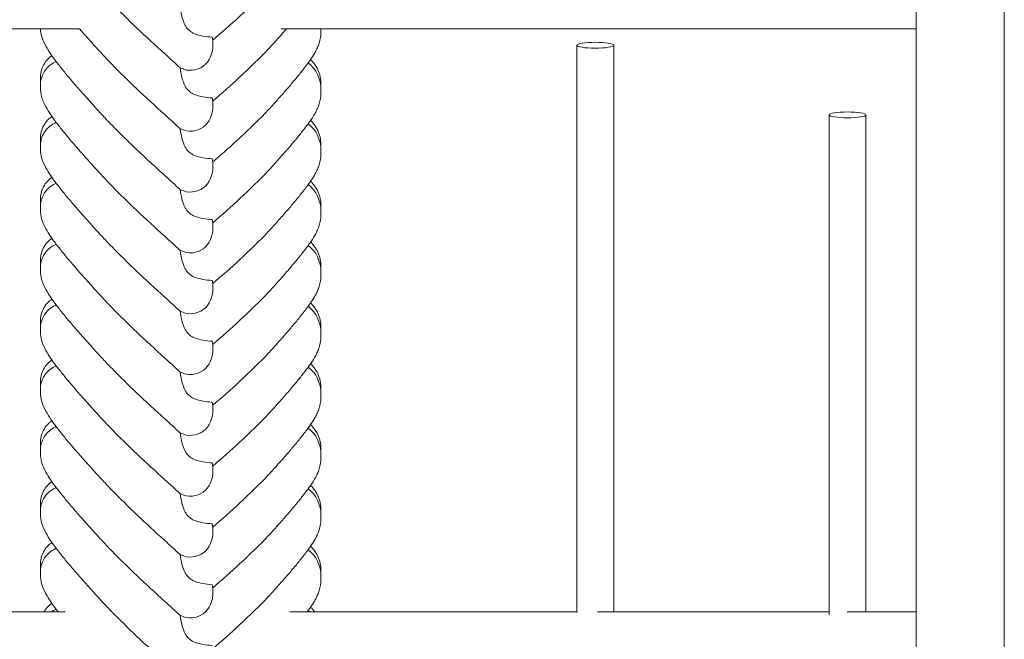
# Model space of a CAD drawing. Units: millimetres. Extents: x -4864 to 5048, y -1082 to 6440.
# Drawn here: x -92 to 388, y 3369 to 3671 of the extents above; entities that cross this region are included whole.
import ezdxf

# ---------------------------------------------------------------- set-up
doc = ezdxf.new("R2010")
doc.units = ezdxf.units.MM
doc.layers.add('9', color=9, linetype='Continuous')

# ---------------------------------------------------------------- blocks, each defined once
blk = doc.blocks.new('A$C0AA315F1')
at = {"color": 0, "linetype": 'Continuous', "lineweight": 0}
for p, q in [((344.72, 3947.77), (344.72, 2193.06)), ((387.72, 2225.81), (387.72, 3932.37)), ((-381.28, 3666.24), (-62.99, 3666.24)), ((35.36, 3666.24), (344.72, 3666.24)), ((54.68, 3666.16), (54.68, 3664.5)), ((2.08, 3658.95), (2.08, 3658.45)), ((179.38, 3658.26), (179.38, 3381.89)), ((197.38, 3658.26), (197.38, 3382.24)), ((-82.03, 3642.17), (-82.03, 3641.24)), ((-82.03, 3638.5), (-82.03, 3637.58)), ((54.68, 3639.44), (54.68, 3638.86)), ((54.68, 3636.52), (54.68, 3634.85)), ((2.08, 3629.31), (2.08, 3628.8)), ((302.29, 3624.32), (302.29, 3380.65)), ((320.29, 3624.32), (320.29, 3382.24)), ((-82.03, 3612.52), (-82.03, 3611.6)), ((-82.03, 3608.86), (-82.03, 3607.93)), ((54.68, 3609.8), (54.68, 3609.21)), ((54.68, 3606.87), (54.68, 3605.2)), ((2.08, 3599.66), (2.08, 3599.16)), ((-82.03, 3582.88), (-82.03, 3581.95)), ((54.68, 3580.15), (54.68, 3579.57)), ((-82.03, 3579.21), (-82.03, 3578.28)), ((54.68, 3577.22), (54.68, 3575.56)), ((2.08, 3570.01), (2.08, 3569.51)), ((-82.03, 3553.23), (-82.03, 3552.3)), ((-82.03, 3549.57), (-82.03, 3548.64)), ((54.68, 3550.5), (54.68, 3549.92)), ((54.68, 3547.58), (54.68, 3545.91)), ((2.08, 3540.37), (2.08, 3539.86)), ((-82.03, 3523.58), (-82.03, 3522.66)), ((-82.03, 3519.92), (-82.03, 3518.99)), ((54.68, 3520.86), (54.68, 3520.28)), ((54.68, 3517.93), (54.68, 3516.27)), ((2.08, 3510.72), (2.08, 3510.22)), ((-82.03, 3493.94), (-82.03, 3493.01)), ((-82.03, 3490.27), (-82.03, 3489.34)), ((54.68, 3491.21), (54.68, 3490.63)), ((54.68, 3488.28), (54.68, 3486.62)), ((2.08, 3481.08), (2.08, 3480.57)), ((-82.03, 3464.29), (-82.03, 3463.36)), ((-82.03, 3460.63), (-82.03, 3459.7)), ((54.68, 3461.57), (54.68, 3460.98)), ((54.68, 3458.64), (54.68, 3456.97)), ((2.08, 3451.43), (2.08, 3450.93)), ((-82.03, 3434.65), (-82.03, 3433.72)), ((-82.03, 3430.98), (-82.03, 3430.05)), ((54.68, 3431.92), (54.68, 3431.34)), ((54.68, 3428.99), (54.68, 3427.33)), ((2.08, 3421.78), (2.08, 3421.28)), ((-82.03, 3405), (-82.03, 3404.07)), ((54.68, 3402.27), (54.68, 3401.69)), ((-82.03, 3401.33), (-82.03, 3400.41)), ((54.68, 3399.35), (54.68, 3397.68)), ((2.08, 3392.14), (2.08, 3391.63)), ((-70, 3382.24), (-214.01, 3382.24)), ((179.38, 3382.24), (39.52, 3382.24)), ((302.29, 3382.24), (189.47, 3382.24)), ((344.72, 3382.24), (311.14, 3382.24))]:
    blk.add_line(p, q, dxfattribs=at)
for centre, major_axis, ratio, start_param, end_param in [((40.44, 3665.27), (-3.09, -16.12), 0.862499, 1.789345, 1.793897), ((-12.11, 3661.83), (8.74, -14.24), 0.784388, 5.697398, 7.430592), ((40.44, 3635.62), (-3.09, -16.12), 0.862499, 1.789345, 2.763543), ((-12.11, 3632.18), (8.74, -14.24), 0.784388, 5.697398, 7.430592), ((40.44, 3605.97), (-3.09, -16.12), 0.862499, 1.789345, 2.763543), ((-12.11, 3602.53), (8.74, -14.24), 0.784388, 5.697398, 7.430592), ((40.44, 3576.33), (-3.09, -16.12), 0.862499, 1.789345, 2.763543), ((-12.11, 3572.89), (8.74, -14.24), 0.784388, 5.697398, 7.430592), ((40.44, 3546.68), (-3.09, -16.12), 0.862499, 1.789345, 2.763543), ((-12.11, 3543.24), (8.74, -14.24), 0.784388, 5.697398, 7.430592), ((40.44, 3517.04), (-3.09, -16.12), 0.862499, 1.789345, 2.763543), ((-12.11, 3513.59), (8.74, -14.24), 0.784388, 5.697398, 7.430592), ((40.44, 3487.39), (-3.09, -16.12), 0.862499, 1.789345, 2.763543), ((-12.11, 3483.95), (8.74, -14.24), 0.784388, 5.697398, 7.430592), ((40.44, 3457.74), (-3.09, -16.12), 0.862499, 1.789345, 2.763543), ((-12.11, 3454.3), (8.74, -14.24), 0.784388, 5.697398, 7.430592), ((40.44, 3428.1), (-3.09, -16.12), 0.862499, 1.789345, 2.763543), ((-12.11, 3424.66), (8.74, -14.24), 0.784388, 5.697398, 7.430592), ((40.44, 3398.45), (-3.09, -16.12), 0.862499, 1.789345, 2.763543), ((-12.11, 3395.01), (8.74, -14.24), 0.784388, 5.697398, 7.430592), ((40.44, 3368.8), (-3.09, -16.12), 0.862499, 2.699469, 2.763543)]:
    blk.add_ellipse(centre, major_axis=major_axis, ratio=ratio, start_param=start_param, end_param=end_param, dxfattribs=at)
for centre in [(188.38, 3658.26), (311.29, 3624.32)]:
    blk.add_ellipse(centre, major_axis=(-9, 0), ratio=0.159243, dxfattribs=at)
for points, knots in [([(31.1, 3688.27), (30.44, 3687.54), (29.76, 3686.8), (24.88, 3681.62), (20.09, 3676.99), (10.86, 3668.46), (6.46, 3664.56), (1.99, 3660.67)], [15.867439, 15.867439, 15.867439, 15.867439, 16.278815, 16.278815, 18.675757, 18.675757, 20.663569, 20.663569, 20.663569, 20.663569]), ([(-21.39, 3654.09), (-30.83, 3662.59), (-39.69, 3670.95), (-48.69, 3680.18), (-50.19, 3681.76), (-51.58, 3683.26)], [0, 0, 0, 0, 3.809464, 3.809464, 4.634078, 4.634078, 4.634078, 4.634078]), ([(-13.93, 3676.87), (-13.71, 3675.36), (-13.41, 3673.76), (-12.64, 3670.72), (-12.14, 3669.22), (-11.16, 3667.41), (-10.84, 3666.92), (-10.12, 3666.02), (-9.72, 3665.61), (-9.27, 3665.24)], [1.6870118, 1.6870118, 1.6870118, 1.6870118, 1.9297069, 1.9297069, 2.1717669, 2.1717669, 2.2664293, 2.2664293, 2.3614409, 2.3614409, 2.3614409, 2.3614409]), ([(-51.58, 3623.96), (-53.48, 3626.01), (-55.35, 3628.05), (-58.94, 3632.01), (-60.67, 3633.94), (-63.91, 3637.62), (-65.44, 3639.39), (-68.27, 3642.72), (-69.58, 3644.3), (-71.99, 3647.27), (-73.1, 3648.68), (-75.12, 3651.34), (-76.04, 3652.61), (-77.78, 3655.16), (-78.58, 3656.42), (-80.11, 3659.22), (-80.86, 3660.81), (-81.7, 3663.84), (-81.92, 3665.01), (-82, 3666.24)], [0, 0, 0, 0, 8.700412, 8.700412, 17.185778, 17.185778, 25.238913, 25.238913, 32.876423, 32.876423, 40.184787, 40.184787, 47.372228, 47.372228, 55.007804, 55.007804, 62.973734, 62.973734, 67.192512, 67.192512, 67.192512, 67.192512]), ([(-51.58, 3653.61), (-53.48, 3655.66), (-55.35, 3657.69), (-58.94, 3661.65), (-60.67, 3663.58), (-62.56, 3665.73), (-62.78, 3665.98), (-63, 3666.24)], [0, 0, 0, 0, 8.700412, 8.700412, 17.185778, 17.185778, 18.326498, 18.326498, 18.326498, 18.326498]), ([(37.85, 3666.24), (36.86, 3665.09), (35.85, 3663.93), (33.6, 3661.4), (32.36, 3660.02), (31.1, 3658.62)], [45.830418, 45.830418, 45.830418, 45.830418, 51.059946, 51.059946, 57.126079, 57.126079, 57.126079, 57.126079]), ([(-9.27, 3665.24), (-8.74, 3664.8), (-7.99, 3664.31), (-5.67, 3663.36), (-4.26, 3663.01), (-1.3, 3662.49), (0.27, 3662.33), (1.67, 3662.22)], [0, 0, 0, 0, 0.2108998, 0.2108998, 0.4532032, 0.4532032, 0.7136693, 0.7136693, 0.7136693, 0.7136693]), ([(54.68, 3664.5), (54.68, 3663.4), (54.57, 3662.33), (54.2, 3660.4), (53.95, 3659.52), (53.4, 3657.93), (53.09, 3657.21), (52.38, 3655.73), (51.97, 3654.99), (50.88, 3653.15), (50.17, 3652.07), (48.4, 3649.54), (47.3, 3648.06), (45.03, 3645.16), (43.9, 3643.76), (41.53, 3640.88), (40.28, 3639.41), (37.65, 3636.34), (36.25, 3634.74), (33.6, 3631.75), (32.36, 3630.37), (31.1, 3628.97)], [0, 0, 0, 0, 3.568054, 3.568054, 7.020613, 7.020613, 10.539641, 10.539641, 14.852564, 14.852564, 21.450042, 21.450042, 29.690876, 29.690876, 36.818893, 36.818893, 43.815154, 43.815154, 51.059946, 51.059946, 57.126079, 57.126079, 57.126079, 57.126079]), ([(31.1, 3658.62), (30.44, 3657.89), (29.76, 3657.15), (24.88, 3651.97), (20.09, 3647.34), (10.86, 3638.82), (6.46, 3634.91), (1.99, 3631.03)], [15.867439, 15.867439, 15.867439, 15.867439, 16.278815, 16.278815, 18.675757, 18.675757, 20.663569, 20.663569, 20.663569, 20.663569]), ([(-82.03, 3642.17), (-82.03, 3643.25), (-81.91, 3644.37), (-81.4, 3646.54), (-81.01, 3647.6), (-79.99, 3649.54), (-79.36, 3650.44), (-77.96, 3651.95), (-77.2, 3652.59), (-76.39, 3653.13)], [0, 0, 0, 0, 3.651169, 3.651169, 7.209515, 7.209515, 10.636992, 10.636992, 13.732078, 13.732078, 13.732078, 13.732078]), ([(-21.39, 3624.44), (-30.83, 3632.94), (-39.69, 3641.3), (-48.69, 3650.54), (-50.19, 3652.11), (-51.58, 3653.61)], [0, 0, 0, 0, 3.809464, 3.809464, 4.634078, 4.634078, 4.634078, 4.634078]), ([(-82.03, 3638.5), (-82.03, 3639.28), (-81.98, 3640.12), (-81.6, 3642.14), (-81.29, 3643.31), (-79.94, 3645.85), (-78.99, 3647.13), (-76.85, 3648.96), (-75.83, 3649.56), (-74.68, 3650.06), (-74.47, 3650.15), (-74.27, 3650.22)], [0.611865, 0.611865, 0.611865, 0.611865, 0.6953476, 0.6953476, 0.7788303, 0.7788303, 0.8453363, 0.8453363, 0.8971812, 0.8971812, 0.9088785, 0.9088785, 0.9088785, 0.9088785]), ([(-13.93, 3647.22), (-13.71, 3645.72), (-13.41, 3644.12), (-12.64, 3641.07), (-12.14, 3639.57), (-11.16, 3637.76), (-10.84, 3637.28), (-10.12, 3636.37), (-9.72, 3635.96), (-9.27, 3635.6)], [1.6870118, 1.6870118, 1.6870118, 1.6870118, 1.9297069, 1.9297069, 2.1717669, 2.1717669, 2.2664293, 2.2664293, 2.3614409, 2.3614409, 2.3614409, 2.3614409]), ([(49.63, 3651.3), (49.84, 3651.11), (50.04, 3650.91), (51.04, 3649.85), (51.76, 3648.89), (52.97, 3646.86), (53.47, 3645.76), (54.22, 3643.51), (54.47, 3642.34), (54.65, 3640.6), (54.68, 3640.02), (54.68, 3639.44)], [9.621507, 9.621507, 9.621507, 9.621507, 10.489328, 10.489328, 14.114192, 14.114192, 17.790488, 17.790488, 21.490297, 21.490297, 23.360338, 23.360338, 23.360338, 23.360338]), ([(-61.39, 3605.12), (-62.97, 3606.9), (-64.49, 3608.65), (-67.37, 3612.01), (-68.73, 3613.63), (-71.23, 3616.68), (-72.38, 3618.12), (-74.48, 3620.84), (-75.44, 3622.13), (-77.23, 3624.68), (-78.05, 3625.92), (-79.66, 3628.68), (-80.48, 3630.24), (-81.55, 3633.49), (-81.89, 3634.95), (-82.02, 3636.87), (-82.03, 3637.22), (-82.03, 3637.58)], [0, 0, 0, 0, 7.925573, 7.925573, 15.643744, 15.643744, 23.011803, 23.011803, 30.196863, 30.196863, 37.644007, 37.644007, 46.100102, 46.100102, 51.514962, 51.514962, 52.716234, 52.716234, 52.716234, 52.716234]), ([(-9.27, 3635.6), (-8.74, 3635.15), (-7.99, 3634.66), (-5.67, 3633.71), (-4.26, 3633.37), (-1.3, 3632.85), (0.27, 3632.68), (1.67, 3632.58)], [0, 0, 0, 0, 0.2108998, 0.2108998, 0.4532032, 0.4532032, 0.7136693, 0.7136693, 0.7136693, 0.7136693]), ([(54.68, 3634.85), (54.68, 3633.76), (54.57, 3632.69), (54.2, 3630.75), (53.95, 3629.88), (53.4, 3628.29), (53.09, 3627.57), (52.38, 3626.09), (51.97, 3625.34), (50.88, 3623.5), (50.17, 3622.42), (48.4, 3619.89), (47.3, 3618.41), (45.03, 3615.52), (43.9, 3614.11), (41.53, 3611.24), (40.28, 3609.76), (38.23, 3607.38), (37.46, 3606.49), (36.67, 3605.59)], [0, 0, 0, 0, 3.568054, 3.568054, 7.020613, 7.020613, 10.539641, 10.539641, 14.852564, 14.852564, 21.450042, 21.450042, 29.690876, 29.690876, 36.818893, 36.818893, 43.815154, 43.815154, 47.888346, 47.888346, 47.888346, 47.888346]), ([(31.1, 3628.97), (30.44, 3628.25), (29.76, 3627.51), (24.88, 3622.32), (20.09, 3617.69), (11.13, 3609.42), (7.03, 3605.77), (2.86, 3602.14)], [15.867439, 15.867439, 15.867439, 15.867439, 16.278815, 16.278815, 18.675757, 18.675757, 20.534764, 20.534764, 20.534764, 20.534764]), ([(-81.61, 3616.01), (-81.34, 3617.07), (-80.94, 3618.11), (-79.9, 3620.02), (-79.26, 3620.91), (-77.88, 3622.37), (-77.16, 3622.97), (-76.39, 3623.48)], [0, 0, 0, 0, 3.513039, 3.513039, 6.934311, 6.934311, 9.868928, 9.868928, 9.868928, 9.868928]), ([(-29.47, 3602.17), (-35.86, 3608.1), (-41.84, 3613.87), (-48.69, 3620.89), (-50.19, 3622.46), (-51.58, 3623.96)], [1.109567, 1.109567, 1.109567, 1.109567, 3.809464, 3.809464, 4.634078, 4.634078, 4.634078, 4.634078]), ([(-81.64, 3612.16), (-81.44, 3612.98), (-81.14, 3613.91), (-80.04, 3616.03), (-79.19, 3617.24), (-77.17, 3619.08), (-76.14, 3619.74), (-74.88, 3620.33), (-74.57, 3620.46), (-74.27, 3620.58)], [0.7134326, 0.7134326, 0.7134326, 0.7134326, 0.7766018, 0.7766018, 0.8397709, 0.8397709, 0.8915606, 0.8915606, 0.9088884, 0.9088884, 0.9088884, 0.9088884]), ([(49.63, 3621.65), (49.84, 3621.46), (50.04, 3621.26), (51.04, 3620.2), (51.76, 3619.25), (52.76, 3617.57), (53.11, 3616.87), (53.41, 3616.16)], [9.621507, 9.621507, 9.621507, 9.621507, 10.489328, 10.489328, 14.114192, 14.114192, 16.51094, 16.51094, 16.51094, 16.51094]), ([(-13.93, 3617.58), (-13.71, 3616.07), (-13.41, 3614.47), (-12.64, 3611.42), (-12.14, 3609.92), (-11.16, 3608.12), (-10.84, 3607.63), (-10.12, 3606.73), (-9.72, 3606.32), (-9.27, 3605.95)], [1.6870118, 1.6870118, 1.6870118, 1.6870118, 1.9297069, 1.9297069, 2.1717669, 2.1717669, 2.2664293, 2.2664293, 2.3614409, 2.3614409, 2.3614409, 2.3614409]), ([(53.41, 3616.16), (53.87, 3615.05), (54.21, 3613.88), (54.6, 3611.74), (54.68, 3610.76), (54.68, 3609.8)], [0, 0, 0, 0, 3.723285, 3.723285, 6.850779, 6.850779, 6.850779, 6.850779]), ([(-82.03, 3608.86), (-82.03, 3609.05), (-82.03, 3609.24), (-82.01, 3609.64), (-82, 3609.84), (-81.96, 3610.26), (-81.94, 3610.48), (-81.88, 3610.93), (-81.85, 3611.16), (-81.76, 3611.65), (-81.7, 3611.9), (-81.64, 3612.16)], [0.611865, 0.611865, 0.611865, 0.611865, 0.6321785, 0.6321785, 0.652492, 0.652492, 0.6728056, 0.6728056, 0.6931191, 0.6931191, 0.7134326, 0.7134326, 0.7134326, 0.7134326]), ([(-51.58, 3564.67), (-53.48, 3566.72), (-55.35, 3568.75), (-58.94, 3572.71), (-60.67, 3574.65), (-63.91, 3578.33), (-65.44, 3580.09), (-68.27, 3583.43), (-69.58, 3585), (-71.99, 3587.98), (-73.1, 3589.38), (-75.12, 3592.05), (-76.04, 3593.32), (-77.78, 3595.86), (-78.58, 3597.13), (-80.11, 3599.93), (-80.86, 3601.52), (-81.74, 3604.7), (-81.98, 3606.06), (-82.03, 3607.63), (-82.03, 3607.78), (-82.03, 3607.93)], [0, 0, 0, 0, 8.700412, 8.700412, 17.185778, 17.185778, 25.238913, 25.238913, 32.876423, 32.876423, 40.184787, 40.184787, 47.372228, 47.372228, 55.007804, 55.007804, 62.973734, 62.973734, 67.799582, 67.799582, 68.313339, 68.313339, 68.313339, 68.313339]), ([(-51.58, 3594.32), (-53.48, 3596.36), (-55.35, 3598.4), (-58.61, 3601.99), (-60.02, 3603.57), (-61.39, 3605.12)], [0, 0, 0, 0, 8.700412, 8.700412, 15.600222, 15.600222, 15.600222, 15.600222]), ([(-9.27, 3605.95), (-8.74, 3605.51), (-7.99, 3605.02), (-5.67, 3604.06), (-4.26, 3603.72), (-1.3, 3603.2), (0.27, 3603.03), (1.67, 3602.93)], [0, 0, 0, 0, 0.2108998, 0.2108998, 0.4532032, 0.4532032, 0.7136693, 0.7136693, 0.7136693, 0.7136693]), ([(36.67, 3605.59), (35.2, 3603.9), (33.66, 3602.18), (31.76, 3600.06), (31.43, 3599.7), (31.1, 3599.33)], [0, 0, 0, 0, 7.637302, 7.637302, 9.238504, 9.238504, 9.238504, 9.238504]), ([(54.68, 3605.2), (54.68, 3604.11), (54.57, 3603.04), (54.2, 3601.11), (53.95, 3600.23), (53.4, 3598.64), (53.09, 3597.92), (52.38, 3596.44), (51.97, 3595.7), (50.88, 3593.86), (50.17, 3592.78), (48.4, 3590.24), (47.3, 3588.77), (45.03, 3585.87), (43.9, 3584.47), (41.53, 3581.59), (40.28, 3580.12), (37.65, 3577.05), (36.25, 3575.45), (33.6, 3572.46), (32.36, 3571.08), (31.1, 3569.68)], [0, 0, 0, 0, 3.568054, 3.568054, 7.020613, 7.020613, 10.539641, 10.539641, 14.852564, 14.852564, 21.450042, 21.450042, 29.690876, 29.690876, 36.818893, 36.818893, 43.815154, 43.815154, 51.059946, 51.059946, 57.126079, 57.126079, 57.126079, 57.126079]), ([(31.1, 3599.33), (30.44, 3598.6), (29.76, 3597.86), (24.88, 3592.68), (20.09, 3588.05), (10.86, 3579.53), (6.46, 3575.62), (1.99, 3571.73)], [15.867435, 15.867435, 15.867435, 15.867435, 16.278815, 16.278815, 18.675757, 18.675757, 20.663569, 20.663569, 20.663569, 20.663569]), ([(-21.39, 3565.15), (-30.83, 3573.65), (-39.69, 3582.01), (-48.69, 3591.25), (-50.19, 3592.82), (-51.58, 3594.32)], [0, 0, 0, 0, 3.809464, 3.809464, 4.634078, 4.634078, 4.634078, 4.634078]), ([(-82.03, 3582.88), (-82.03, 3583.96), (-81.91, 3585.08), (-81.4, 3587.25), (-81.01, 3588.31), (-79.99, 3590.25), (-79.36, 3591.14), (-77.96, 3592.65), (-77.2, 3593.3), (-76.39, 3593.84)], [0, 0, 0, 0, 3.651169, 3.651169, 7.209515, 7.209515, 10.636992, 10.636992, 13.732078, 13.732078, 13.732078, 13.732078]), ([(-82.03, 3579.21), (-82.03, 3579.98), (-81.98, 3580.83), (-81.6, 3582.85), (-81.29, 3584.02), (-79.94, 3586.56), (-78.99, 3587.84), (-76.85, 3589.67), (-75.83, 3590.27), (-74.68, 3590.77), (-74.47, 3590.85), (-74.27, 3590.93)], [0.611865, 0.611865, 0.611865, 0.611865, 0.6953476, 0.6953476, 0.7788303, 0.7788303, 0.8453363, 0.8453363, 0.8971812, 0.8971812, 0.9088785, 0.9088785, 0.9088785, 0.9088785]), ([(49.63, 3592.01), (49.84, 3591.81), (50.04, 3591.61), (51.04, 3590.55), (51.76, 3589.6), (52.97, 3587.57), (53.47, 3586.47), (54.22, 3584.22), (54.47, 3583.05), (54.65, 3581.31), (54.68, 3580.72), (54.68, 3580.15)], [9.621507, 9.621507, 9.621507, 9.621507, 10.489328, 10.489328, 14.114192, 14.114192, 17.790488, 17.790488, 21.490297, 21.490297, 23.360338, 23.360338, 23.360338, 23.360338]), ([(-13.93, 3587.93), (-13.71, 3586.42), (-13.41, 3584.82), (-12.64, 3581.78), (-12.14, 3580.28), (-11.16, 3578.47), (-10.84, 3577.99), (-10.12, 3577.08), (-9.72, 3576.67), (-9.27, 3576.3)], [1.6870118, 1.6870118, 1.6870118, 1.6870118, 1.9297069, 1.9297069, 2.1717669, 2.1717669, 2.2664293, 2.2664293, 2.3614409, 2.3614409, 2.3614409, 2.3614409]), ([(-51.58, 3535.03), (-53.48, 3537.07), (-55.35, 3539.11), (-58.94, 3543.07), (-60.67, 3545), (-63.91, 3548.69), (-65.44, 3550.45), (-68.27, 3553.78), (-69.58, 3555.36), (-71.99, 3558.33), (-73.1, 3559.74), (-75.12, 3562.4), (-76.04, 3563.67), (-77.78, 3566.22), (-78.58, 3567.49), (-80.11, 3570.28), (-80.86, 3571.87), (-81.74, 3575.05), (-81.98, 3576.41), (-82.03, 3577.98), (-82.03, 3578.13), (-82.03, 3578.28)], [0, 0, 0, 0, 8.700412, 8.700412, 17.185778, 17.185778, 25.238913, 25.238913, 32.876423, 32.876423, 40.184787, 40.184787, 47.372228, 47.372228, 55.007804, 55.007804, 62.973734, 62.973734, 67.799582, 67.799582, 68.313339, 68.313339, 68.313339, 68.313339]), ([(-9.27, 3576.3), (-8.74, 3575.86), (-7.99, 3575.37), (-5.67, 3574.42), (-4.26, 3574.08), (-1.3, 3573.55), (0.27, 3573.39), (1.67, 3573.28)], [0, 0, 0, 0, 0.2108998, 0.2108998, 0.4532032, 0.4532032, 0.7136693, 0.7136693, 0.7136693, 0.7136693]), ([(54.68, 3575.56), (54.68, 3574.46), (54.57, 3573.4), (54.2, 3571.46), (53.95, 3570.58), (53.4, 3568.99), (53.09, 3568.28), (52.38, 3566.8), (51.97, 3566.05), (50.88, 3564.21), (50.17, 3563.13), (48.4, 3560.6), (47.3, 3559.12), (45.03, 3556.22), (43.9, 3554.82), (41.53, 3551.94), (40.28, 3550.47), (37.65, 3547.4), (36.25, 3545.8), (33.6, 3542.81), (32.36, 3541.43), (31.1, 3540.04)], [0, 0, 0, 0, 3.568054, 3.568054, 7.020613, 7.020613, 10.539641, 10.539641, 14.852564, 14.852564, 21.450042, 21.450042, 29.690876, 29.690876, 36.818893, 36.818893, 43.815154, 43.815154, 51.059946, 51.059946, 57.126079, 57.126079, 57.126079, 57.126079]), ([(31.1, 3569.68), (30.44, 3568.96), (29.76, 3568.21), (24.88, 3563.03), (20.09, 3558.4), (10.86, 3549.88), (6.46, 3545.97), (1.99, 3542.09)], [15.867439, 15.867439, 15.867439, 15.867439, 16.278815, 16.278815, 18.675757, 18.675757, 20.663569, 20.663569, 20.663569, 20.663569]), ([(-82.03, 3553.23), (-82.03, 3554.31), (-81.91, 3555.43), (-81.4, 3557.6), (-81.01, 3558.66), (-79.99, 3560.6), (-79.36, 3561.5), (-77.96, 3563.01), (-77.2, 3563.65), (-76.39, 3564.19)], [0, 0, 0, 0, 3.651169, 3.651169, 7.209515, 7.209515, 10.636992, 10.636992, 13.732078, 13.732078, 13.732078, 13.732078]), ([(-82.03, 3549.57), (-82.03, 3550.34), (-81.98, 3551.18), (-81.6, 3553.2), (-81.29, 3554.37), (-79.94, 3556.91), (-78.99, 3558.19), (-76.85, 3560.02), (-75.83, 3560.62), (-74.68, 3561.12), (-74.47, 3561.21), (-74.27, 3561.28)], [0.611865, 0.611865, 0.611865, 0.611865, 0.6953476, 0.6953476, 0.7788303, 0.7788303, 0.8453363, 0.8453363, 0.8971812, 0.8971812, 0.9088785, 0.9088785, 0.9088785, 0.9088785]), ([(-21.39, 3535.5), (-30.83, 3544), (-39.69, 3552.36), (-48.69, 3561.6), (-50.19, 3563.17), (-51.58, 3564.67)], [0, 0, 0, 0, 3.809464, 3.809464, 4.634078, 4.634078, 4.634078, 4.634078]), ([(49.63, 3562.36), (49.84, 3562.17), (50.04, 3561.97), (51.04, 3560.91), (51.76, 3559.96), (52.97, 3557.92), (53.47, 3556.82), (54.22, 3554.57), (54.47, 3553.4), (54.65, 3551.66), (54.68, 3551.08), (54.68, 3550.5)], [9.621507, 9.621507, 9.621507, 9.621507, 10.489328, 10.489328, 14.114192, 14.114192, 17.790488, 17.790488, 21.490297, 21.490297, 23.360338, 23.360338, 23.360338, 23.360338]), ([(-13.93, 3558.28), (-13.71, 3556.78), (-13.41, 3555.18), (-12.64, 3552.13), (-12.14, 3550.63), (-11.16, 3548.82), (-10.84, 3548.34), (-10.12, 3547.43), (-9.72, 3547.02), (-9.27, 3546.66)], [1.6870118, 1.6870118, 1.6870118, 1.6870118, 1.9297069, 1.9297069, 2.1717669, 2.1717669, 2.2664293, 2.2664293, 2.3614409, 2.3614409, 2.3614409, 2.3614409]), ([(-51.58, 3505.38), (-53.48, 3507.43), (-55.35, 3509.46), (-58.94, 3513.42), (-60.67, 3515.35), (-63.91, 3519.04), (-65.44, 3520.8), (-68.27, 3524.13), (-69.58, 3525.71), (-71.99, 3528.69), (-73.1, 3530.09), (-75.12, 3532.76), (-76.04, 3534.03), (-77.78, 3536.57), (-78.58, 3537.84), (-80.11, 3540.64), (-80.86, 3542.23), (-81.74, 3545.41), (-81.98, 3546.77), (-82.03, 3548.33), (-82.03, 3548.49), (-82.03, 3548.64)], [0, 0, 0, 0, 8.700412, 8.700412, 17.185778, 17.185778, 25.238913, 25.238913, 32.876423, 32.876423, 40.184787, 40.184787, 47.372228, 47.372228, 55.007804, 55.007804, 62.973734, 62.973734, 67.799582, 67.799582, 68.313339, 68.313339, 68.313339, 68.313339]), ([(-9.27, 3546.66), (-8.74, 3546.21), (-7.99, 3545.73), (-5.67, 3544.77), (-4.26, 3544.43), (-1.3, 3543.91), (0.27, 3543.74), (1.67, 3543.64)], [0, 0, 0, 0, 0.2108998, 0.2108998, 0.4532032, 0.4532032, 0.7136693, 0.7136693, 0.7136693, 0.7136693]), ([(54.68, 3545.91), (54.68, 3544.82), (54.57, 3543.75), (54.2, 3541.82), (53.95, 3540.94), (53.4, 3539.35), (53.09, 3538.63), (52.38, 3537.15), (51.97, 3536.41), (50.88, 3534.57), (50.17, 3533.48), (48.4, 3530.95), (47.3, 3529.48), (45.03, 3526.58), (43.9, 3525.17), (41.53, 3522.3), (40.28, 3520.82), (37.65, 3517.76), (36.25, 3516.15), (33.6, 3513.17), (32.36, 3511.78), (31.1, 3510.39)], [0, 0, 0, 0, 3.568054, 3.568054, 7.020613, 7.020613, 10.539641, 10.539641, 14.852564, 14.852564, 21.450042, 21.450042, 29.690876, 29.690876, 36.818893, 36.818893, 43.815154, 43.815154, 51.059946, 51.059946, 57.126079, 57.126079, 57.126079, 57.126079]), ([(31.1, 3540.04), (30.44, 3539.31), (29.76, 3538.57), (24.88, 3533.38), (20.09, 3528.75), (10.86, 3520.23), (6.46, 3516.32), (1.99, 3512.44)], [15.867439, 15.867439, 15.867439, 15.867439, 16.278815, 16.278815, 18.675757, 18.675757, 20.663569, 20.663569, 20.663569, 20.663569]), ([(-82.03, 3523.58), (-82.03, 3524.67), (-81.91, 3525.79), (-81.4, 3527.95), (-81.01, 3529.01), (-79.99, 3530.95), (-79.36, 3531.85), (-77.96, 3533.36), (-77.2, 3534), (-76.39, 3534.54)], [0, 0, 0, 0, 3.651169, 3.651169, 7.209515, 7.209515, 10.636992, 10.636992, 13.732078, 13.732078, 13.732078, 13.732078]), ([(-82.03, 3519.92), (-82.03, 3520.69), (-81.98, 3521.54), (-81.6, 3523.55), (-81.29, 3524.73), (-79.94, 3527.27), (-78.99, 3528.55), (-76.85, 3530.37), (-75.83, 3530.97), (-74.68, 3531.48), (-74.47, 3531.56), (-74.27, 3531.64)], [0.611865, 0.611865, 0.611865, 0.611865, 0.6953476, 0.6953476, 0.7788303, 0.7788303, 0.8453363, 0.8453363, 0.8971812, 0.8971812, 0.9088785, 0.9088785, 0.9088785, 0.9088785]), ([(-21.39, 3505.85), (-30.83, 3514.36), (-39.69, 3522.72), (-48.69, 3531.95), (-50.19, 3533.52), (-51.58, 3535.02)], [0, 0, 0, 0, 3.809464, 3.809464, 4.634078, 4.634078, 4.634078, 4.634078]), ([(49.63, 3532.72), (49.84, 3532.52), (50.04, 3532.32), (51.04, 3531.26), (51.76, 3530.31), (52.97, 3528.27), (53.47, 3527.18), (54.22, 3524.92), (54.47, 3523.75), (54.65, 3522.01), (54.68, 3521.43), (54.68, 3520.86)], [9.621507, 9.621507, 9.621507, 9.621507, 10.489328, 10.489328, 14.114192, 14.114192, 17.790488, 17.790488, 21.490297, 21.490297, 23.360338, 23.360338, 23.360338, 23.360338]), ([(-13.93, 3528.64), (-13.71, 3527.13), (-13.41, 3525.53), (-12.64, 3522.49), (-12.14, 3520.98), (-11.16, 3519.18), (-10.84, 3518.69), (-10.12, 3517.79), (-9.72, 3517.38), (-9.27, 3517.01)], [1.6870118, 1.6870118, 1.6870118, 1.6870118, 1.9297069, 1.9297069, 2.1717669, 2.1717669, 2.2664293, 2.2664293, 2.3614409, 2.3614409, 2.3614409, 2.3614409]), ([(-51.58, 3475.73), (-53.48, 3477.78), (-55.35, 3479.81), (-58.94, 3483.77), (-60.67, 3485.71), (-63.91, 3489.39), (-65.44, 3491.15), (-68.27, 3494.49), (-69.58, 3496.07), (-71.99, 3499.04), (-73.1, 3500.44), (-75.12, 3503.11), (-76.04, 3504.38), (-77.78, 3506.93), (-78.58, 3508.19), (-80.11, 3510.99), (-80.86, 3512.58), (-81.74, 3515.76), (-81.98, 3517.12), (-82.03, 3518.69), (-82.03, 3518.84), (-82.03, 3518.99)], [0, 0, 0, 0, 8.700412, 8.700412, 17.185778, 17.185778, 25.238913, 25.238913, 32.876423, 32.876423, 40.184787, 40.184787, 47.372228, 47.372228, 55.007804, 55.007804, 62.973734, 62.973734, 67.799582, 67.799582, 68.313339, 68.313339, 68.313339, 68.313339]), ([(-9.27, 3517.01), (-8.74, 3516.57), (-7.99, 3516.08), (-5.67, 3515.13), (-4.26, 3514.78), (-1.3, 3514.26), (0.27, 3514.09), (1.67, 3513.99)], [0, 0, 0, 0, 0.2108998, 0.2108998, 0.4532032, 0.4532032, 0.7136693, 0.7136693, 0.7136693, 0.7136693]), ([(54.68, 3516.27), (54.68, 3515.17), (54.57, 3514.1), (54.2, 3512.17), (53.95, 3511.29), (53.4, 3509.7), (53.09, 3508.98), (52.38, 3507.5), (51.97, 3506.76), (50.88, 3504.92), (50.17, 3503.84), (48.4, 3501.3), (47.3, 3499.83), (45.03, 3496.93), (43.9, 3495.53), (41.53, 3492.65), (40.28, 3491.18), (37.65, 3488.11), (36.25, 3486.51), (33.6, 3483.52), (32.36, 3482.14), (31.1, 3480.74)], [0, 0, 0, 0, 3.568054, 3.568054, 7.020613, 7.020613, 10.539641, 10.539641, 14.852564, 14.852564, 21.450042, 21.450042, 29.690876, 29.690876, 36.818893, 36.818893, 43.815154, 43.815154, 51.059946, 51.059946, 57.126079, 57.126079, 57.126079, 57.126079]), ([(31.1, 3510.39), (30.44, 3509.66), (29.76, 3508.92), (24.88, 3503.74), (20.09, 3499.11), (10.86, 3490.59), (6.46, 3486.68), (1.99, 3482.8)], [15.867439, 15.867439, 15.867439, 15.867439, 16.278815, 16.278815, 18.675757, 18.675757, 20.663569, 20.663569, 20.663569, 20.663569]), ([(-82.03, 3493.94), (-82.03, 3495.02), (-81.91, 3496.14), (-81.4, 3498.31), (-81.01, 3499.37), (-79.99, 3501.31), (-79.36, 3502.21), (-77.96, 3503.72), (-77.2, 3504.36), (-76.39, 3504.9)], [0, 0, 0, 0, 3.651169, 3.651169, 7.209515, 7.209515, 10.636992, 10.636992, 13.732078, 13.732078, 13.732078, 13.732078]), ([(-21.39, 3476.21), (-30.83, 3484.71), (-39.69, 3493.07), (-48.69, 3502.31), (-50.19, 3503.88), (-51.58, 3505.38)], [0, 0, 0, 0, 3.809464, 3.809464, 4.634078, 4.634078, 4.634078, 4.634078]), ([(49.63, 3503.07), (49.84, 3502.88), (50.04, 3502.68), (51.04, 3501.61), (51.76, 3500.66), (52.97, 3498.63), (53.47, 3497.53), (54.22, 3495.28), (54.47, 3494.11), (54.65, 3492.37), (54.68, 3491.79), (54.68, 3491.21)], [9.621507, 9.621507, 9.621507, 9.621507, 10.489328, 10.489328, 14.114192, 14.114192, 17.790488, 17.790488, 21.490297, 21.490297, 23.360338, 23.360338, 23.360338, 23.360338]), ([(-82.03, 3490.27), (-82.03, 3491.05), (-81.98, 3491.89), (-81.6, 3493.91), (-81.29, 3495.08), (-79.94, 3497.62), (-78.99, 3498.9), (-76.85, 3500.73), (-75.83, 3501.33), (-74.68, 3501.83), (-74.47, 3501.92), (-74.27, 3501.99)], [0.611865, 0.611865, 0.611865, 0.611865, 0.6953476, 0.6953476, 0.7788303, 0.7788303, 0.8453363, 0.8453363, 0.8971812, 0.8971812, 0.9088785, 0.9088785, 0.9088785, 0.9088785]), ([(-13.93, 3498.99), (-13.71, 3497.48), (-13.41, 3495.88), (-12.64, 3492.84), (-12.14, 3491.34), (-11.16, 3489.53), (-10.84, 3489.05), (-10.12, 3488.14), (-9.72, 3487.73), (-9.27, 3487.36)], [1.6870118, 1.6870118, 1.6870118, 1.6870118, 1.9297069, 1.9297069, 2.1717669, 2.1717669, 2.2664293, 2.2664293, 2.3614409, 2.3614409, 2.3614409, 2.3614409]), ([(-51.58, 3446.09), (-53.48, 3448.13), (-55.35, 3450.17), (-58.94, 3454.13), (-60.67, 3456.06), (-63.91, 3459.75), (-65.44, 3461.51), (-68.27, 3464.84), (-69.58, 3466.42), (-71.99, 3469.39), (-73.1, 3470.8), (-75.12, 3473.47), (-76.04, 3474.73), (-77.78, 3477.28), (-78.58, 3478.55), (-80.11, 3481.34), (-80.86, 3482.93), (-81.74, 3486.12), (-81.98, 3487.47), (-82.03, 3489.04), (-82.03, 3489.19), (-82.03, 3489.34)], [0, 0, 0, 0, 8.700412, 8.700412, 17.185778, 17.185778, 25.238913, 25.238913, 32.876423, 32.876423, 40.184787, 40.184787, 47.372228, 47.372228, 55.007804, 55.007804, 62.973734, 62.973734, 67.799582, 67.799582, 68.313339, 68.313339, 68.313339, 68.313339]), ([(-9.27, 3487.36), (-8.74, 3486.92), (-7.99, 3486.43), (-5.67, 3485.48), (-4.26, 3485.14), (-1.3, 3484.61), (0.27, 3484.45), (1.67, 3484.34)], [0, 0, 0, 0, 0.2108998, 0.2108998, 0.4532032, 0.4532032, 0.7136693, 0.7136693, 0.7136693, 0.7136693]), ([(54.68, 3486.62), (54.68, 3485.53), (54.57, 3484.46), (54.2, 3482.52), (53.95, 3481.64), (53.4, 3480.05), (53.09, 3479.34), (52.38, 3477.86), (51.97, 3477.11), (50.88, 3475.27), (50.17, 3474.19), (48.4, 3471.66), (47.3, 3470.18), (45.03, 3467.29), (43.9, 3465.88), (41.53, 3463), (40.28, 3461.53), (37.65, 3458.46), (36.25, 3456.86), (33.6, 3453.87), (32.36, 3452.49), (31.1, 3451.1)], [0, 0, 0, 0, 3.568054, 3.568054, 7.020613, 7.020613, 10.539641, 10.539641, 14.852564, 14.852564, 21.450042, 21.450042, 29.690876, 29.690876, 36.818893, 36.818893, 43.815154, 43.815154, 51.059946, 51.059946, 57.126079, 57.126079, 57.126079, 57.126079]), ([(31.1, 3480.74), (30.44, 3480.02), (29.76, 3479.27), (24.88, 3474.09), (20.09, 3469.46), (10.86, 3460.94), (6.46, 3457.03), (1.99, 3453.15)], [15.867439, 15.867439, 15.867439, 15.867439, 16.278815, 16.278815, 18.675757, 18.675757, 20.663569, 20.663569, 20.663569, 20.663569]), ([(-82.03, 3464.29), (-82.03, 3465.37), (-81.91, 3466.49), (-81.4, 3468.66), (-81.01, 3469.72), (-79.99, 3471.66), (-79.36, 3472.56), (-77.96, 3474.07), (-77.2, 3474.71), (-76.39, 3475.25)], [0, 0, 0, 0, 3.651169, 3.651169, 7.209515, 7.209515, 10.636992, 10.636992, 13.732078, 13.732078, 13.732078, 13.732078]), ([(-21.39, 3446.56), (-30.83, 3455.06), (-39.69, 3463.42), (-48.69, 3472.66), (-50.19, 3474.23), (-51.58, 3475.73)], [0, 0, 0, 0, 3.809464, 3.809464, 4.634078, 4.634078, 4.634078, 4.634078]), ([(-82.03, 3460.63), (-82.03, 3461.4), (-81.98, 3462.24), (-81.6, 3464.26), (-81.29, 3465.44), (-79.94, 3467.97), (-78.99, 3469.26), (-76.85, 3471.08), (-75.83, 3471.68), (-74.68, 3472.19), (-74.47, 3472.27), (-74.27, 3472.35)], [0.611865, 0.611865, 0.611865, 0.611865, 0.6953476, 0.6953476, 0.7788303, 0.7788303, 0.8453363, 0.8453363, 0.8971812, 0.8971812, 0.9088785, 0.9088785, 0.9088785, 0.9088785]), ([(-13.93, 3469.34), (-13.71, 3467.84), (-13.41, 3466.24), (-12.64, 3463.19), (-12.14, 3461.69), (-11.16, 3459.88), (-10.84, 3459.4), (-10.12, 3458.49), (-9.72, 3458.09), (-9.27, 3457.72)], [1.6870118, 1.6870118, 1.6870118, 1.6870118, 1.9297069, 1.9297069, 2.1717669, 2.1717669, 2.2664293, 2.2664293, 2.3614409, 2.3614409, 2.3614409, 2.3614409]), ([(49.63, 3473.42), (49.84, 3473.23), (50.04, 3473.03), (51.04, 3471.97), (51.76, 3471.02), (52.97, 3468.98), (53.47, 3467.88), (54.22, 3465.63), (54.47, 3464.46), (54.65, 3462.72), (54.68, 3462.14), (54.68, 3461.57)], [9.621507, 9.621507, 9.621507, 9.621507, 10.489328, 10.489328, 14.114192, 14.114192, 17.790488, 17.790488, 21.490297, 21.490297, 23.360338, 23.360338, 23.360338, 23.360338]), ([(-51.58, 3416.44), (-53.48, 3418.49), (-55.35, 3420.52), (-58.94, 3424.48), (-60.67, 3426.41), (-63.91, 3430.1), (-65.44, 3431.86), (-68.27, 3435.19), (-69.58, 3436.77), (-71.99, 3439.75), (-73.1, 3441.15), (-75.12, 3443.82), (-76.04, 3445.09), (-77.78, 3447.63), (-78.58, 3448.9), (-80.11, 3451.7), (-80.86, 3453.29), (-81.74, 3456.47), (-81.98, 3457.83), (-82.03, 3459.39), (-82.03, 3459.55), (-82.03, 3459.7)], [0, 0, 0, 0, 8.700412, 8.700412, 17.185778, 17.185778, 25.238913, 25.238913, 32.876423, 32.876423, 40.184787, 40.184787, 47.372228, 47.372228, 55.007804, 55.007804, 62.973734, 62.973734, 67.799582, 67.799582, 68.313339, 68.313339, 68.313339, 68.313339]), ([(-9.27, 3457.72), (-8.74, 3457.28), (-7.99, 3456.79), (-5.67, 3455.83), (-4.26, 3455.49), (-1.3, 3454.97), (0.27, 3454.8), (1.67, 3454.7)], [0, 0, 0, 0, 0.2108998, 0.2108998, 0.4532032, 0.4532032, 0.7136693, 0.7136693, 0.7136693, 0.7136693]), ([(54.68, 3456.97), (54.68, 3455.88), (54.57, 3454.81), (54.2, 3452.88), (53.95, 3452), (53.4, 3450.41), (53.09, 3449.69), (52.38, 3448.21), (51.97, 3447.47), (50.88, 3445.63), (50.17, 3444.54), (48.4, 3442.01), (47.3, 3440.54), (45.03, 3437.64), (43.9, 3436.23), (41.53, 3433.36), (40.28, 3431.88), (37.65, 3428.82), (36.25, 3427.22), (33.6, 3424.23), (32.36, 3422.84), (31.1, 3421.45)], [0, 0, 0, 0, 3.568054, 3.568054, 7.020613, 7.020613, 10.539641, 10.539641, 14.852564, 14.852564, 21.450042, 21.450042, 29.690876, 29.690876, 36.818893, 36.818893, 43.815154, 43.815154, 51.059946, 51.059946, 57.126079, 57.126079, 57.126079, 57.126079]), ([(31.1, 3451.1), (30.44, 3450.37), (29.76, 3449.63), (24.88, 3444.45), (20.09, 3439.82), (10.86, 3431.29), (6.46, 3427.39), (1.99, 3423.5)], [15.867439, 15.867439, 15.867439, 15.867439, 16.278815, 16.278815, 18.675757, 18.675757, 20.663569, 20.663569, 20.663569, 20.663569]), ([(-82.03, 3434.65), (-82.03, 3435.73), (-81.91, 3436.85), (-81.4, 3439.01), (-81.01, 3440.07), (-79.99, 3442.01), (-79.36, 3442.91), (-77.96, 3444.42), (-77.2, 3445.06), (-76.39, 3445.6)], [0, 0, 0, 0, 3.651169, 3.651169, 7.209515, 7.209515, 10.636992, 10.636992, 13.732078, 13.732078, 13.732078, 13.732078]), ([(-21.39, 3416.91), (-30.83, 3425.42), (-39.69, 3433.78), (-48.69, 3443.01), (-50.19, 3444.59), (-51.58, 3446.09)], [0, 0, 0, 0, 3.809464, 3.809464, 4.634078, 4.634078, 4.634078, 4.634078]), ([(-82.03, 3430.98), (-82.03, 3431.75), (-81.98, 3432.6), (-81.6, 3434.61), (-81.29, 3435.79), (-79.94, 3438.33), (-78.99, 3439.61), (-76.85, 3441.43), (-75.83, 3442.04), (-74.68, 3442.54), (-74.47, 3442.62), (-74.27, 3442.7)], [0.611865, 0.611865, 0.611865, 0.611865, 0.6953476, 0.6953476, 0.7788303, 0.7788303, 0.8453363, 0.8453363, 0.8971812, 0.8971812, 0.9088785, 0.9088785, 0.9088785, 0.9088785]), ([(49.63, 3443.78), (49.84, 3443.58), (50.04, 3443.38), (51.04, 3442.32), (51.76, 3441.37), (52.97, 3439.34), (53.47, 3438.24), (54.22, 3435.99), (54.47, 3434.82), (54.65, 3433.08), (54.68, 3432.49), (54.68, 3431.92)], [9.621507, 9.621507, 9.621507, 9.621507, 10.489328, 10.489328, 14.114192, 14.114192, 17.790488, 17.790488, 21.490297, 21.490297, 23.360338, 23.360338, 23.360338, 23.360338]), ([(-13.93, 3439.7), (-13.71, 3438.19), (-13.41, 3436.59), (-12.64, 3433.55), (-12.14, 3432.05), (-11.16, 3430.24), (-10.84, 3429.75), (-10.12, 3428.85), (-9.72, 3428.44), (-9.27, 3428.07)], [1.6870118, 1.6870118, 1.6870118, 1.6870118, 1.9297069, 1.9297069, 2.1717669, 2.1717669, 2.2664293, 2.2664293, 2.3614409, 2.3614409, 2.3614409, 2.3614409]), ([(-51.58, 3386.79), (-53.48, 3388.84), (-55.35, 3390.87), (-58.94, 3394.83), (-60.67, 3396.77), (-63.91, 3400.45), (-65.44, 3402.22), (-68.27, 3405.55), (-69.58, 3407.13), (-71.99, 3410.1), (-73.1, 3411.5), (-75.12, 3414.17), (-76.04, 3415.44), (-77.78, 3417.99), (-78.58, 3419.25), (-80.11, 3422.05), (-80.86, 3423.64), (-81.74, 3426.82), (-81.98, 3428.18), (-82.03, 3429.75), (-82.03, 3429.9), (-82.03, 3430.05)], [0, 0, 0, 0, 8.700412, 8.700412, 17.185778, 17.185778, 25.238913, 25.238913, 32.876423, 32.876423, 40.184787, 40.184787, 47.372228, 47.372228, 55.007804, 55.007804, 62.973734, 62.973734, 67.799582, 67.799582, 68.313339, 68.313339, 68.313339, 68.313339]), ([(-9.27, 3428.07), (-8.74, 3427.63), (-7.99, 3427.14), (-5.67, 3426.19), (-4.26, 3425.84), (-1.3, 3425.32), (0.27, 3425.16), (1.67, 3425.05)], [0, 0, 0, 0, 0.2108998, 0.2108998, 0.4532032, 0.4532032, 0.7136693, 0.7136693, 0.7136693, 0.7136693]), ([(54.68, 3427.33), (54.68, 3426.23), (54.57, 3425.16), (54.2, 3423.23), (53.95, 3422.35), (53.4, 3420.76), (53.09, 3420.04), (52.38, 3418.56), (51.97, 3417.82), (50.88, 3415.98), (50.17, 3414.9), (48.4, 3412.36), (47.3, 3410.89), (45.03, 3407.99), (43.9, 3406.59), (41.53, 3403.71), (40.28, 3402.24), (37.65, 3399.17), (36.25, 3397.57), (33.6, 3394.58), (32.36, 3393.2), (31.1, 3391.8)], [0, 0, 0, 0, 3.568054, 3.568054, 7.020613, 7.020613, 10.539641, 10.539641, 14.852564, 14.852564, 21.450042, 21.450042, 29.690876, 29.690876, 36.818893, 36.818893, 43.815154, 43.815154, 51.059946, 51.059946, 57.126079, 57.126079, 57.126079, 57.126079]), ([(31.1, 3421.45), (30.44, 3420.72), (29.76, 3419.98), (24.88, 3414.8), (20.09, 3410.17), (10.86, 3401.65), (6.46, 3397.74), (1.99, 3393.86)], [15.867439, 15.867439, 15.867439, 15.867439, 16.278815, 16.278815, 18.675757, 18.675757, 20.663569, 20.663569, 20.663569, 20.663569]), ([(-21.39, 3387.27), (-30.83, 3395.77), (-39.69, 3404.13), (-48.69, 3413.37), (-50.19, 3414.94), (-51.58, 3416.44)], [0, 0, 0, 0, 3.809464, 3.809464, 4.634078, 4.634078, 4.634078, 4.634078]), ([(-82.03, 3405), (-82.03, 3406.08), (-81.91, 3407.2), (-81.4, 3409.37), (-81.01, 3410.43), (-79.99, 3412.37), (-79.36, 3413.27), (-77.96, 3414.78), (-77.2, 3415.42), (-76.39, 3415.96)], [0, 0, 0, 0, 3.651169, 3.651169, 7.209515, 7.209515, 10.636992, 10.636992, 13.732078, 13.732078, 13.732078, 13.732078]), ([(-82.03, 3401.33), (-82.03, 3402.11), (-81.98, 3402.95), (-81.6, 3404.97), (-81.29, 3406.14), (-79.94, 3408.68), (-78.99, 3409.96), (-76.85, 3411.79), (-75.83, 3412.39), (-74.68, 3412.89), (-74.47, 3412.98), (-74.27, 3413.05)], [0.611865, 0.611865, 0.611865, 0.611865, 0.6953476, 0.6953476, 0.7788303, 0.7788303, 0.8453363, 0.8453363, 0.8971812, 0.8971812, 0.9088785, 0.9088785, 0.9088785, 0.9088785]), ([(49.63, 3414.13), (49.84, 3413.94), (50.04, 3413.74), (51.04, 3412.68), (51.76, 3411.72), (52.97, 3409.69), (53.47, 3408.59), (54.22, 3406.34), (54.47, 3405.17), (54.65, 3403.43), (54.68, 3402.85), (54.68, 3402.27)], [9.621507, 9.621507, 9.621507, 9.621507, 10.489328, 10.489328, 14.114192, 14.114192, 17.790488, 17.790488, 21.490297, 21.490297, 23.360338, 23.360338, 23.360338, 23.360338]), ([(-13.93, 3410.05), (-13.71, 3408.55), (-13.41, 3406.95), (-12.64, 3403.9), (-12.14, 3402.4), (-11.16, 3400.59), (-10.84, 3400.11), (-10.12, 3399.2), (-9.72, 3398.79), (-9.27, 3398.43)], [1.6870118, 1.6870118, 1.6870118, 1.6870118, 1.9297069, 1.9297069, 2.1717669, 2.1717669, 2.2664293, 2.2664293, 2.3614409, 2.3614409, 2.3614409, 2.3614409]), ([(-73.38, 3382.24), (-73.63, 3382.56), (-73.87, 3382.88), (-75.12, 3384.53), (-76.04, 3385.79), (-77.78, 3388.34), (-78.58, 3389.61), (-80.11, 3392.4), (-80.86, 3393.99), (-81.74, 3397.18), (-81.98, 3398.53), (-82.03, 3400.1), (-82.03, 3400.25), (-82.03, 3400.41)], [38.450882, 38.450882, 38.450882, 38.450882, 40.184787, 40.184787, 47.372228, 47.372228, 55.007804, 55.007804, 62.973734, 62.973734, 67.799582, 67.799582, 68.313339, 68.313339, 68.313339, 68.313339]), ([(-9.27, 3398.43), (-8.74, 3397.98), (-7.99, 3397.49), (-5.67, 3396.54), (-4.26, 3396.2), (-1.3, 3395.68), (0.27, 3395.51), (1.67, 3395.4)], [0, 0, 0, 0, 0.2108998, 0.2108998, 0.4532032, 0.4532032, 0.7136693, 0.7136693, 0.7136693, 0.7136693]), ([(54.68, 3397.68), (54.68, 3396.59), (54.57, 3395.52), (54.2, 3393.58), (53.95, 3392.71), (53.4, 3391.12), (53.09, 3390.4), (52.38, 3388.92), (51.97, 3388.17), (50.88, 3386.33), (50.17, 3385.25), (48.95, 3383.51), (48.5, 3382.88), (48.02, 3382.24)], [0, 0, 0, 0, 3.568054, 3.568054, 7.020613, 7.020613, 10.539641, 10.539641, 14.852564, 14.852564, 21.450042, 21.450042, 25.060017, 25.060017, 25.060017, 25.060017]), ([(31.1, 3391.8), (30.44, 3391.08), (29.76, 3390.34), (24.88, 3385.15), (20.09, 3380.52), (10.86, 3372), (6.46, 3368.09), (1.99, 3364.21)], [15.867439, 15.867439, 15.867439, 15.867439, 16.278815, 16.278815, 18.675757, 18.675757, 20.663569, 20.663569, 20.663569, 20.663569]), ([(-80.23, 3382.24), (-79.78, 3383.02), (-79.23, 3383.75), (-77.96, 3385.13), (-77.2, 3385.77), (-76.39, 3386.31)], [7.77483, 7.77483, 7.77483, 7.77483, 10.636992, 10.636992, 13.732078, 13.732078, 13.732078, 13.732078]), ([(-76.58, 3382.24), (-76.01, 3382.61), (-75.44, 3382.91), (-74.68, 3383.25), (-74.47, 3383.33), (-74.27, 3383.41)], [0.86686733, 0.86686733, 0.86686733, 0.86686733, 0.89718119, 0.89718119, 0.90887847, 0.90887847, 0.90887847, 0.90887847]), ([(-21.39, 3357.62), (-30.83, 3366.12), (-39.69, 3374.48), (-48.69, 3383.72), (-50.19, 3385.29), (-51.58, 3386.79)], [0, 0, 0, 0, 3.809464, 3.809464, 4.634078, 4.634078, 4.634078, 4.634078]), ([(49.63, 3384.48), (49.84, 3384.29), (50.04, 3384.09), (50.72, 3383.37), (51.18, 3382.82), (51.59, 3382.24)], [9.621507, 9.621507, 9.621507, 9.621507, 10.489328, 10.489328, 12.680261, 12.680261, 12.680261, 12.680261]), ([(-13.93, 3380.41), (-13.71, 3378.9), (-13.41, 3377.3), (-12.64, 3374.25), (-12.14, 3372.75), (-11.16, 3370.95), (-10.84, 3370.46), (-10.12, 3369.55), (-9.72, 3369.15), (-9.27, 3368.78)], [1.6870118, 1.6870118, 1.6870118, 1.6870118, 1.9297069, 1.9297069, 2.1717669, 2.1717669, 2.2664293, 2.2664293, 2.3614409, 2.3614409, 2.3614409, 2.3614409]), ([(-9.27, 3368.78), (-8.74, 3368.34), (-7.99, 3367.85), (-5.67, 3366.89), (-4.26, 3366.55), (-1.3, 3366.03), (0.27, 3365.86), (1.67, 3365.76)], [0, 0, 0, 0, 0.2108998, 0.2108998, 0.4532032, 0.4532032, 0.7136693, 0.7136693, 0.7136693, 0.7136693])]:
    blk.add_open_spline(points, degree=3, knots=knots, dxfattribs=at)
for points in [[(1.67, 3662.22), (1.82, 3661.67), (1.93, 3661.15), (1.99, 3660.67)], [(1.99, 3660.67), (2.05, 3660.12), (2.08, 3659.54), (2.08, 3658.95)], [(-13.93, 3647.22), (-16.4, 3649.54), (-18.9, 3651.84), (-21.39, 3654.09)], [(-11, 3646.17), (-12.02, 3646.56), (-13.02, 3646.9), (-13.93, 3647.22)], [(-81.96, 3639.91), (-82.01, 3640.33), (-82.03, 3640.78), (-82.03, 3641.24)], [(54.68, 3638.86), (54.68, 3638.5), (54.67, 3638.13), (54.64, 3637.77)], [(1.67, 3632.58), (1.82, 3632.02), (1.93, 3631.5), (1.99, 3631.03)], [(1.99, 3631.03), (2.05, 3630.47), (2.08, 3629.9), (2.08, 3629.31)], [(-13.93, 3617.58), (-16.4, 3619.89), (-18.9, 3622.19), (-21.39, 3624.44)], [(-82.03, 3612.52), (-82.03, 3613.67), (-81.9, 3614.86), (-81.61, 3616.01)], [(-11, 3616.52), (-12.02, 3616.91), (-13.02, 3617.26), (-13.93, 3617.58)], [(-81.96, 3610.26), (-82.01, 3610.68), (-82.03, 3611.13), (-82.03, 3611.6)], [(54.68, 3609.21), (54.68, 3608.85), (54.67, 3608.48), (54.64, 3608.12)], [(-21.39, 3594.79), (-24.14, 3597.27), (-26.84, 3599.73), (-29.47, 3602.17)], [(1.67, 3602.93), (1.76, 3602.6), (1.83, 3602.29), (1.89, 3601.99)], [(1.89, 3601.99), (1.93, 3601.78), (1.96, 3601.58), (1.99, 3601.38)], [(2.86, 3602.14), (2.57, 3601.88), (2.28, 3601.63), (1.99, 3601.38)], [(1.99, 3601.38), (2.05, 3600.83), (2.08, 3600.25), (2.08, 3599.66)], [(-13.93, 3587.93), (-16.4, 3590.25), (-18.9, 3592.55), (-21.39, 3594.79)], [(-11, 3586.87), (-12.02, 3587.26), (-13.02, 3587.61), (-13.93, 3587.93)], [(-81.96, 3580.62), (-82.01, 3581.04), (-82.03, 3581.48), (-82.03, 3581.95)], [(54.68, 3579.57), (54.68, 3579.2), (54.67, 3578.84), (54.64, 3578.47)], [(1.67, 3573.28), (1.82, 3572.73), (1.93, 3572.21), (1.99, 3571.73)], [(1.99, 3571.73), (2.05, 3571.18), (2.08, 3570.61), (2.08, 3570.01)], [(-13.93, 3558.28), (-16.4, 3560.6), (-18.9, 3562.9), (-21.39, 3565.15)], [(-11, 3557.23), (-12.02, 3557.62), (-13.02, 3557.96), (-13.93, 3558.28)], [(-81.96, 3550.97), (-82.01, 3551.39), (-82.03, 3551.84), (-82.03, 3552.3)], [(54.68, 3549.92), (54.68, 3549.56), (54.67, 3549.19), (54.64, 3548.83)], [(1.67, 3543.64), (1.82, 3543.08), (1.93, 3542.56), (1.99, 3542.09)], [(1.99, 3542.09), (2.05, 3541.53), (2.08, 3540.96), (2.08, 3540.37)], [(-13.93, 3528.64), (-16.4, 3530.96), (-18.9, 3533.25), (-21.39, 3535.5)], [(-11, 3527.58), (-12.02, 3527.97), (-13.02, 3528.32), (-13.93, 3528.64)], [(-81.96, 3521.33), (-82.01, 3521.75), (-82.03, 3522.19), (-82.03, 3522.66)], [(54.68, 3520.28), (54.68, 3519.91), (54.67, 3519.55), (54.64, 3519.18)], [(1.67, 3513.99), (1.82, 3513.44), (1.93, 3512.92), (1.99, 3512.44)], [(1.99, 3512.44), (2.05, 3511.89), (2.08, 3511.31), (2.08, 3510.72)], [(-13.93, 3498.99), (-16.4, 3501.31), (-18.9, 3503.61), (-21.39, 3505.85)], [(-11, 3497.94), (-12.02, 3498.32), (-13.02, 3498.67), (-13.93, 3498.99)], [(-81.96, 3491.68), (-82.01, 3492.1), (-82.03, 3492.54), (-82.03, 3493.01)], [(54.68, 3490.63), (54.68, 3490.26), (54.67, 3489.9), (54.64, 3489.53)], [(1.67, 3484.34), (1.82, 3483.79), (1.93, 3483.27), (1.99, 3482.8)], [(1.99, 3482.8), (2.05, 3482.24), (2.08, 3481.67), (2.08, 3481.08)], [(-13.93, 3469.34), (-16.4, 3471.66), (-18.9, 3473.96), (-21.39, 3476.21)], [(-11, 3468.29), (-12.02, 3468.68), (-13.02, 3469.02), (-13.93, 3469.34)], [(-81.96, 3462.03), (-82.01, 3462.46), (-82.03, 3462.9), (-82.03, 3463.36)], [(54.68, 3460.98), (54.68, 3460.62), (54.67, 3460.25), (54.64, 3459.89)], [(1.67, 3454.7), (1.82, 3454.14), (1.93, 3453.62), (1.99, 3453.15)], [(1.99, 3453.15), (2.05, 3452.59), (2.08, 3452.02), (2.08, 3451.43)], [(-13.93, 3439.7), (-16.4, 3442.02), (-18.9, 3444.32), (-21.39, 3446.56)], [(-11, 3438.64), (-12.02, 3439.03), (-13.02, 3439.38), (-13.93, 3439.7)], [(-81.96, 3432.39), (-82.01, 3432.81), (-82.03, 3433.25), (-82.03, 3433.72)], [(54.68, 3431.34), (54.68, 3430.97), (54.67, 3430.61), (54.64, 3430.24)], [(1.67, 3425.05), (1.82, 3424.5), (1.93, 3423.98), (1.99, 3423.5)], [(1.99, 3423.5), (2.05, 3422.95), (2.08, 3422.37), (2.08, 3421.78)], [(-13.93, 3410.05), (-16.4, 3412.37), (-18.9, 3414.67), (-21.39, 3416.91)], [(-11, 3409), (-12.02, 3409.38), (-13.02, 3409.73), (-13.93, 3410.05)], [(-81.96, 3402.74), (-82.01, 3403.16), (-82.03, 3403.61), (-82.03, 3404.07)], [(54.68, 3401.69), (54.68, 3401.33), (54.67, 3400.96), (54.64, 3400.6)], [(1.67, 3395.4), (1.82, 3394.85), (1.93, 3394.33), (1.99, 3393.86)], [(1.99, 3393.86), (2.05, 3393.3), (2.08, 3392.73), (2.08, 3392.14)], [(-13.93, 3380.41), (-16.4, 3382.72), (-18.9, 3385.02), (-21.39, 3387.27)], [(-11, 3379.35), (-12.02, 3379.74), (-13.02, 3380.08), (-13.93, 3380.41)]]:
    blk.add_open_spline(points, degree=3, dxfattribs=at)

msp = doc.modelspace()

# ---------------------------------------------------------------- block references
at = {"layer": '9'}
msp.add_blockref('A$C0AA315F1', (0, 0), dxfattribs=at)

doc.saveas('drawing.dxf')
